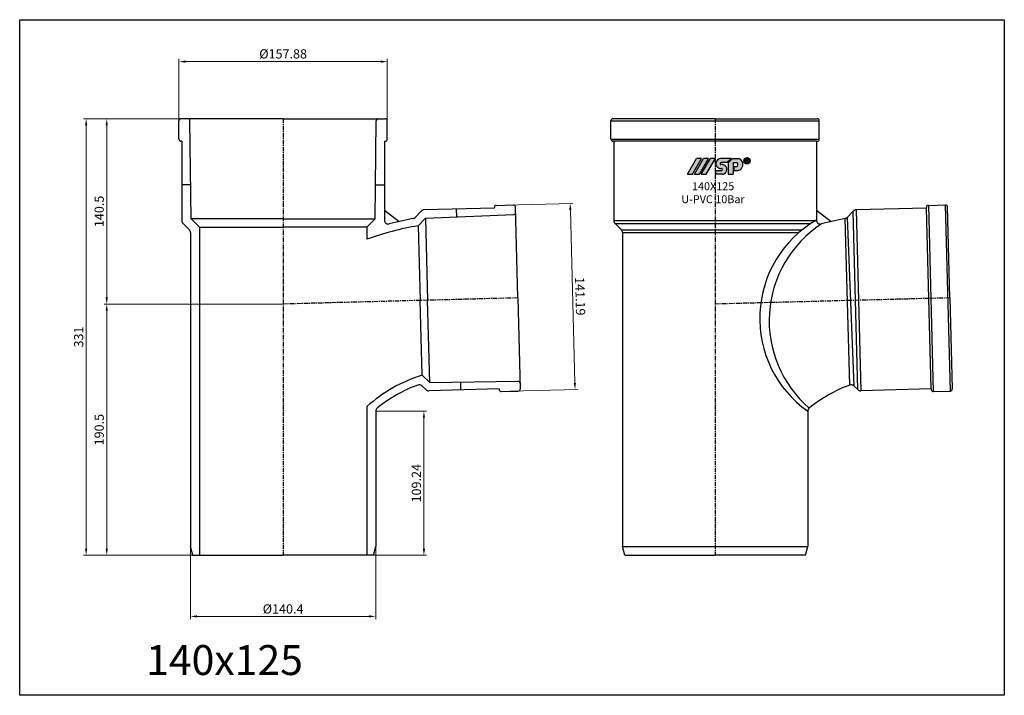
# Model space of a CAD drawing. Units: millimetres. Extents: x -1270 to 56998, y -20918 to -6343.
# Drawn here: x 17624 to 18370, y -19130 to -18618 of the extents above; entities that cross this region are included whole.
import ezdxf

# ---------------------------------------------------------------- set-up
doc = ezdxf.new("R2010")
doc.units = ezdxf.units.MM
doc.header["$LTSCALE"] = 0.5
doc.header["$MEASUREMENT"] = 0
doc.linetypes.add('CENTER', pattern=[50.800000000000004, 31.75, -6.35, 6.35, -6.35])
doc.styles.get("Standard").update_dxf_attribs({"font": 'TIMES.TTF'})
doc.styles.add('YM', font='geniso12.shx', dxfattribs={"width": 0.8, "bigfont": '@extfont2.shx'})
doc.dimstyles.new('LT 2 YM-BZ-1.00', dxfattribs={"dimscale": 2, "dimtxt": 3.5, "dimasz": 2.5, "dimexe": 1, "dimexo": 0, "dimtad": 1, "dimtoh": 1, "dimdsep": 46, "dimtxsty": 'YM', "dimcen": 2.5, "dimclrd": 251, "dimclre": 251, "dimclrt": 2, "dimadec": 0, "dimazin": 0, "dimtfac": 1, "dimtmove": 0, "dimatfit": 3, "dimfxl": 0, "dimlwd": 5, "dimlwe": 5, "dimarcsym": 0})

# ---------------------------------------------------------------- blocks, each defined once
blk = doc.blocks.new('*D897')
at = {"color": 251, "lineweight": 5, "transparency": 16777216}
for p, q in [((17744.59971536932, -18698.09732959844), (17744.59971536932, -18647.54195114729)), ((17749.59971536932, -18649.54195114729), (17897.4812943167, -18649.54195114729)), ((17902.4812943167, -18698.09732959849), (17902.4812943167, -18647.54195114729))]:
    blk.add_line(p, q, dxfattribs=at)
at = {"color": 251, "transparency": 16777216}
for points in [[(17749.59971536932, -18648.70861781396), (17749.59971536932, -18650.37528448063), (17744.59971536932, -18649.54195114729)], [(17897.4812943167, -18648.70861781396), (17897.4812943167, -18650.37528448063), (17902.4812943167, -18649.54195114729)]]:
    blk.add_solid(points, dxfattribs=at)
at = {"layer": 'DEFPOINTS', "color": 0, "transparency": 16777216}
for p in [(17902.4812943167, -18649.54195114729), (17744.59971536932, -18698.09732959844), (17902.4812943167, -18698.09732959849)]:
    blk.add_point(p, dxfattribs=at)
at = {"color": 2, "transparency": 16777216, "insert": (17823.54050484301, -18644.57697875328), "char_height": 7, "attachment_point": 5, "style": 'YM'}
blk.add_mtext('%%c157.88', dxfattribs=at)
blk = doc.blocks.new('*D901')
at = {"color": 251, "lineweight": 5, "transparency": 16777216}
for p, q in [((17753.34050484301, -19017.16991481014), (17753.34050484301, -19072.22913587219)), ((17893.74050484301, -19017.16991481015), (17893.74050484301, -19072.22913587219)), ((17758.34050484301, -19070.22913587219), (17888.74050484301, -19070.22913587219))]:
    blk.add_line(p, q, dxfattribs=at)
at = {"color": 251, "transparency": 16777216}
for points in [[(17758.34050484301, -19069.39580253886), (17758.34050484301, -19071.06246920552), (17753.34050484301, -19070.22913587219)], [(17888.74050484301, -19069.39580253886), (17888.74050484301, -19071.06246920552), (17893.74050484301, -19070.22913587219)]]:
    blk.add_solid(points, dxfattribs=at)
at = {"layer": 'DEFPOINTS', "color": 0, "transparency": 16777216}
for p in [(17753.34050484301, -19017.16991481014), (17893.74050484301, -19017.16991481015), (17893.74050484301, -19070.22913587219)]:
    blk.add_point(p, dxfattribs=at)
at = {"color": 2, "transparency": 16777216, "insert": (17823.54050484301, -19065.47760481358), "char_height": 7, "attachment_point": 5, "style": 'YM'}
blk.add_mtext('%%c140.4', dxfattribs=at)
blk = doc.blocks.new('*D1037')
at = {"color": 251, "lineweight": 5, "transparency": 16777216}
for p, q in [((17746.79971536932, -18692.88760626376), (17687.86458680922, -18692.88760626376)), ((17689.86458680922, -18697.88760626376), (17689.86458680922, -18828.38760626377)), ((17823.540504843, -18833.38760626377), (17687.86458680922, -18833.38760626377))]:
    blk.add_line(p, q, dxfattribs=at)
at = {"color": 251, "transparency": 16777216}
for points in [[(17689.03125347589, -18697.88760626376), (17690.69792014255, -18697.88760626376), (17689.86458680922, -18692.88760626376)], [(17689.03125347589, -18828.38760626377), (17690.69792014255, -18828.38760626377), (17689.86458680922, -18833.38760626377)]]:
    blk.add_solid(points, dxfattribs=at)
at = {"layer": 'DEFPOINTS', "color": 0, "transparency": 16777216}
for p in [(17746.79971536932, -18692.88760626376), (17689.86458680922, -18833.38760626377), (17823.540504843, -18833.38760626377)]:
    blk.add_point(p, dxfattribs=at)
at = {"color": 2, "transparency": 16777216, "insert": (17685.01889564562, -18763.13760626376), "char_height": 7, "attachment_point": 5, "rotation": 90, "style": 'YM'}
blk.add_mtext('140.5', dxfattribs=at)
blk = doc.blocks.new('*D1038')
at = {"color": 251, "lineweight": 5, "transparency": 16777216}
for p, q in [((17823.540504843, -18833.38760626377), (17687.86458680922, -18833.38760626377)), ((17689.86458680922, -18838.38760626377), (17689.86458680922, -19018.88760626376)), ((17760.040504843, -19023.88760626376), (17687.86458680922, -19023.88760626376))]:
    blk.add_line(p, q, dxfattribs=at)
at = {"color": 251, "transparency": 16777216}
for points in [[(17689.03125347589, -18838.38760626377), (17690.69792014255, -18838.38760626377), (17689.86458680922, -18833.38760626377)], [(17689.03125347589, -19018.88760626376), (17690.69792014255, -19018.88760626376), (17689.86458680922, -19023.88760626376)]]:
    blk.add_solid(points, dxfattribs=at)
at = {"layer": 'DEFPOINTS', "color": 0, "transparency": 16777216}
for p in [(17823.540504843, -18833.38760626377), (17689.86458680922, -19023.88760626376), (17760.040504843, -19023.88760626376)]:
    blk.add_point(p, dxfattribs=at)
at = {"color": 2, "transparency": 16777216, "insert": (17685.01889564562, -18928.63760626376), "char_height": 7, "attachment_point": 5, "rotation": 90, "style": 'YM'}
blk.add_mtext('190.5', dxfattribs=at)
blk = doc.blocks.new('*D1039')
at = {"color": 251, "lineweight": 5, "transparency": 16777216}
for p, q in [((17750.16109201123, -18692.88760626376), (17672.25761219313, -18692.88760626376)), ((17674.25761219313, -19018.88760626376), (17674.25761219313, -18697.88760626376)), ((17755.14050484301, -19023.88760626376), (17672.25761219313, -19023.88760626376))]:
    blk.add_line(p, q, dxfattribs=at)
at = {"color": 251, "transparency": 16777216}
for points in [[(17673.4242788598, -18697.88760626376), (17675.09094552647, -18697.88760626376), (17674.25761219313, -18692.88760626376)], [(17673.4242788598, -19018.88760626376), (17675.09094552647, -19018.88760626376), (17674.25761219313, -19023.88760626376)]]:
    blk.add_solid(points, dxfattribs=at)
at = {"layer": 'DEFPOINTS', "color": 0, "transparency": 16777216}
for p in [(17674.25761219313, -18692.88760626376), (17750.16109201123, -18692.88760626376), (17755.14050484301, -19023.88760626376)]:
    blk.add_point(p, dxfattribs=at)
at = {"color": 2, "transparency": 16777216, "insert": (17669.50761219314, -18858.38760626376), "char_height": 7, "attachment_point": 5, "rotation": 90, "style": 'YM'}
blk.add_mtext('331', dxfattribs=at)
blk = doc.blocks.new('*D1043')
at = {"color": 251, "lineweight": 5, "transparency": 16777216}
for p, q in [((17893.74050484301, -18914.64916640887), (17932.2802854359, -18914.64916640887)), ((17930.2802854359, -19018.88760626376), (17930.2802854359, -18919.64916640887)), ((17891.94050484301, -19023.88760626376), (17932.2802854359, -19023.88760626376))]:
    blk.add_line(p, q, dxfattribs=at)
at = {"color": 251, "transparency": 16777216}
for points in [[(17929.44695210257, -18919.64916640887), (17931.11361876924, -18919.64916640887), (17930.2802854359, -18914.64916640887)], [(17929.44695210257, -19018.88760626376), (17931.11361876924, -19018.88760626376), (17930.2802854359, -19023.88760626376)]]:
    blk.add_solid(points, dxfattribs=at)
at = {"layer": 'DEFPOINTS', "color": 0, "transparency": 16777216}
for p in [(17893.74050484301, -18914.64916640887), (17930.2802854359, -18914.64916640887), (17891.94050484301, -19023.88760626376)]:
    blk.add_point(p, dxfattribs=at)
at = {"color": 2, "transparency": 16777216, "insert": (17925.44071850677, -18969.26838633631), "char_height": 7, "attachment_point": 5, "rotation": 90, "style": 'YM'}
blk.add_mtext('109.24', dxfattribs=at)
blk = doc.blocks.new('*D908')
at = {"color": 251, "lineweight": 5, "transparency": 16777216}
for p, q in [((17991.63433905732, -18758.36864983851), (18043.11933155974, -18757.02046786285)), ((18041.25090165133, -18762.07110838435), (18044.68495423135, -18893.21228556044)), ((17995.33016112043, -18899.50640026436), (18046.81515362284, -18898.1582182887))]:
    blk.add_line(p, q, dxfattribs=at)
at = {"color": 251, "transparency": 16777216}
for points in [[(18042.08394942214, -18762.04929426075), (18040.41785388052, -18762.09292250793), (18041.12001690979, -18757.07282175947)], [(18045.51800200217, -18893.19047143685), (18043.85190646054, -18893.23409968403), (18044.81583897289, -18898.21057218532)]]:
    blk.add_solid(points, dxfattribs=at)
at = {"layer": 'DEFPOINTS', "color": 0, "transparency": 16777216}
for p in [(17991.63433905732, -18758.36864983851), (17995.33016112043, -18899.50640026436), (18044.81583897289, -18898.21057218532)]:
    blk.add_point(p, dxfattribs=at)
at = {"color": 2, "transparency": 16777216, "insert": (18047.8043059378, -18827.5150519575), "char_height": 7, "attachment_point": 5, "rotation": 271.50000000000125, "style": 'YM'}
blk.add_mtext('141.19', dxfattribs=at)

msp = doc.modelspace()

# ---------------------------------------------------------------- hatches: boundary and pattern name
h = msp.add_hatch(color=256)
edge = h.paths.add_edge_path(flags=16)
edge.add_arc((18175.18350277882, -18724.7549962872), 1.866397803795455, 0, 360)
edge = h.paths.add_edge_path()
edge.add_arc((18175.18350277882, -18724.7549962872), 2.389650989808387, 0, 360)
edge = h.paths.add_edge_path(flags=0)
edge.add_line((18174.80988962465, -18725.02840848315), (18174.51869964094, -18725.02840848314))
edge.add_line((18174.51869964094, -18725.02840848314), (18174.51869964094, -18726.06121891105))
edge.add_line((18174.51869964094, -18726.06121891105), (18173.98765441163, -18726.06121891105))
edge.add_line((18173.98765441163, -18726.06121891105), (18173.98765441162, -18723.41948982076))
edge.add_line((18173.98765441162, -18723.41948982076), (18175.21262848047, -18723.41948982075))
edge.add_spline(control_points=[(18175.21262848047, -18723.41948982075), (18175.24365234983, -18723.42025174762), (18175.27244231653, -18723.42098733989), (18175.38570782678, -18723.42476612935), (18175.47185051946, -18723.42946271004), (18175.64733459911, -18723.4549425691), (18175.74171413776, -18723.47790880039), (18175.91435515353, -18723.56772803658), (18175.99203511947, -18723.63401333969), (18176.10705710493, -18723.7862817351), (18176.14941821175, -18723.86644953419), (18176.22096307234, -18724.06994889423), (18176.22780109888, -18724.19827959851), (18176.19198809718, -18724.4338203839), (18176.15226869204, -18724.55095997996), (18176.01108749198, -18724.75260749833), (18175.91272538637, -18724.83244336462), (18175.75747034896, -18724.9112223183), (18175.70659677488, -18724.93050812549), (18175.65586280949, -18724.94617746238)], knot_values=[0.08270435235932805, 0.08270435235932805, 0.08270435235932805, 0.08270435235932805, 0.1238863072617624, 0.1238863072617624, 0.2434216570973132, 0.2434216570973132, 0.3629570069328639, 0.3629570069328639, 0.4824923567684146, 0.4824923567684146, 0.6020277066039653, 0.6020277066039653, 0.7543065379609859, 0.7543065379609859, 0.9065853693180064, 0.9065853693180064, 1.058864200675027, 1.058864200675027, 1.128438679672719, 1.128438679672719, 1.128438679672719, 1.128438679672719], degree=3, periodic=0)
edge.add_spline(control_points=[(18175.6558628095, -18724.94617746238), (18175.65838499548, -18724.94851582279), (18175.66091118076, -18724.95085370516), (18175.71131621593, -18724.99741369021), (18175.76416019234, -18725.0503572458), (18175.89512965824, -18725.2057198373), (18175.96780676961, -18725.31913927001), (18176.1594053232, -18725.61972610306), (18176.28320559156, -18725.81298917635), (18176.46142984912, -18726.06121891105)], knot_values=[0.001539194534511013, 0.001539194534511013, 0.001539194534511013, 0.001539194534511013, 0.00654559197621174, 0.00654559197621174, 0.101258325553118, 0.101258325553118, 0.2857571149076036, 0.2857571149076036, 0.6170399415091036, 0.6170399415091036, 0.6170399415091036, 0.6170399415091036], degree=3, periodic=0)
edge.add_line((18176.46142984911, -18726.06121891105), (18175.78802467494, -18726.06121891105))
edge.add_spline(control_points=[(18175.78802467496, -18726.06121891104), (18175.70340568217, -18725.92818294461), (18175.61895129677, -18725.79501632982), (18175.44776237723, -18725.52707840827), (18175.36532072148, -18725.3926267945), (18175.23032547253, -18725.21856728733), (18175.18609100582, -18725.16690833803), (18175.09528712057, -18725.08663333344), (18175.052422511, -18725.06004384941), (18174.95085666836, -18725.03223746564), (18174.88419148998, -18725.0298250635), (18174.80988962465, -18725.02840848315)], knot_values=[0, 0, 0, 0, 0.2278117702676297, 0.2278117702676297, 0.4596649438483237, 0.4596649438483237, 0.559464326294171, 0.559464326294171, 0.6592637087400184, 0.6592637087400184, 0.7633766662487997, 0.7633766662487997, 0.7633766662487997, 0.7633766662487997], degree=3, periodic=0)
edge = h.paths.add_edge_path(flags=0)
edge.add_spline(control_points=[(18175.22655191847, -18723.89502212197), (18175.3273642666, -18723.89881891003), (18175.42036730923, -18723.90568866934), (18175.57438146773, -18723.97133401019), (18175.6289187347, -18724.02812286957), (18175.68293226084, -18724.17781859152), (18175.67951538048, -18724.26574546678), (18175.61412290565, -18724.41513011949), (18175.55588012493, -18724.4681087094), (18175.39530910643, -18724.52915739139), (18175.29917154894, -18724.53752698033), (18175.17874808954, -18724.5416388229), (18175.16067715548, -18724.54212787362), (18175.14500035311, -18724.54258687731)], knot_values=[0, 0, 0, 0, 0.1509934704597492, 0.1509934704597492, 0.3019869409194984, 0.3019869409194984, 0.4529804113792476, 0.4529804113792476, 0.6047831139445079, 0.6047831139445079, 0.7565858165097683, 0.7565858165097683, 0.7829592335193234, 0.7829592335193234, 0.7829592335193234, 0.7829592335193234], degree=3, periodic=0)
edge.add_line((18175.14500035309, -18724.54258687732), (18174.51869964095, -18724.5425868773))
edge.add_line((18174.51869964095, -18724.5425868773), (18174.51869964095, -18723.89502212198))
edge.add_line((18174.51869964095, -18723.89502212198), (18175.22655191847, -18723.89502212197))
edge = h.paths.add_edge_path()
edge.add_arc((18167.67077185349, -18727.8664111822), 4.214221522332251, 278.2967290044825, 321.4942710156108)
edge.add_arc((18167.21244900986, -18727.46665998186), 4.82184071974596, 321.1677946562077, 372.4815021748482)
edge.add_arc((18167.90001200647, -18727.02102553045), 4.064325907053886, 8.439246502480056, 79.64368170364978)
edge.add_line((18168.63065273804, -18723.02291232544), (18164.18549210455, -18723.02291232544))
edge.add_line((18164.18549210455, -18723.02291232544), (18160.96293984388, -18726.18771438034))
edge.add_line((18160.96293984388, -18726.18771438034), (18160.96293984387, -18735.00013053725))
edge.add_line((18160.96293984387, -18735.00013053725), (18164.57868858494, -18735.00013053726))
edge.add_line((18164.57868858494, -18735.00013053726), (18164.57868858494, -18726.16301064922))
edge.add_line((18164.57868858494, -18726.16301064922), (18167.07795315572, -18726.16301064922))
edge.add_arc((18166.6723459161, -18727.67338972464), 1.563893277785886, -10.48018902292199, 74.96806612747127, ccw=False)
edge.add_arc((18166.91910295351, -18727.77661706359), 1.303706223754471, 279.69420272156435, 352.0090076988656, ccw=False)
edge.add_line((18167.1386335792, -18729.06170703017), (18165.17506516034, -18729.06170703018))
edge.add_line((18165.17506516034, -18729.06170703018), (18165.17506516034, -18732.03652678287))
edge.add_line((18165.17506516034, -18732.03652678287), (18168.27888279426, -18732.03652678287))
edge = h.paths.add_edge_path()
edge.add_arc((18155.86805050219, -18731.37867482506), 0.7036655310469527, 358.3107174588205, 443.651460925557)
edge.add_line((18155.9458592489, -18730.67932442755), (18155.58624245197, -18730.67932442755))
edge.add_arc((18155.65735558896, -18726.49762249096), 4.182306560341059, 213.1426167672761, 269.0257340380329, ccw=False)
edge.add_arc((18154.85178020611, -18726.91904889478), 3.27855358448911, 167.8446968014893, 214.6730370871732, ccw=False)
edge.add_arc((18155.64548255189, -18727.08942679864), 4.090336675808745, 96.18671430308001, 167.8526200203664, ccw=False)
edge.add_line((18155.20467175268, -18723.02291232544), (18163.13362642493, -18723.02291232544))
edge.add_line((18163.13362642493, -18723.02291232544), (18159.93622868048, -18726.16301064922))
edge.add_line((18159.93622868048, -18726.16301064922), (18155.49583411448, -18726.16301064922))
edge.add_arc((18155.58238882688, -18727.0396373745), 0.8808893992614486, 95.6388855760743, 152.8694839104956)
edge.add_arc((18155.31351185915, -18726.92028248477), 0.5873975833078112, 151.2704969341307, 204.4456391684803)
edge.add_arc((18155.60761176849, -18726.77277370181), 0.9162625564593351, 205.2321906440986, 268.9965937548175)
edge.add_line((18155.59156631889, -18727.68889575476), (18156.74490602106, -18727.68889575476))
edge.add_arc((18156.39999004672, -18731.21454747299), 3.542483178169057, 14.274667807082722, 84.41251033634279, ccw=False)
edge.add_arc((18156.11965177929, -18731.24731706017), 3.822428605646959, -57.58056835753621, 13.71457611946181, ccw=False)
edge.add_arc((18156.25980936943, -18731.30161144331), 3.702530665384455, 272.6673793810702, 301.0388633233366, ccw=False)
edge.add_line((18156.43211676873, -18735.00013053726), (18151.38830775572, -18735.00013053724))
edge.add_line((18151.38830775572, -18735.00013053724), (18151.38830775572, -18732.03652678287))
edge.add_line((18151.38830775572, -18732.03652678287), (18155.98134223717, -18732.03652678287))
edge.add_arc((18155.90932297801, -18731.37802043774), 0.6624329251089668, 276.2414954319196, 358.1489074833762)
edge = h.paths.add_edge_path()
edge.add_arc((18144.18617870286, -18734.95155921794), 0.04476075158365545, 270, 329.6723039885574)
edge.add_line((18144.22481401576, -18734.97416093203), (18151.19475555418, -18723.05976048564))
edge.add_arc((18151.15612024128, -18723.03715877157), 0.04476075158365545, 329.6723039885574, 450)
edge.add_line((18151.15612024128, -18722.99239801999), (18147.45052831768, -18722.99239801998))
edge.add_arc((18147.45052831768, -18723.03715877156), 0.04476075158365545, 90, 149.6723039885574)
edge.add_line((18147.41189300478, -18723.0145570575), (18140.44195146635, -18734.92895750387))
edge.add_arc((18140.48058677925, -18734.95155921795), 0.04476075158365545, 149.6723039885574, 270)
edge.add_line((18140.48058677925, -18734.99631996953), (18144.18617870286, -18734.99631996953))
edge = h.paths.add_edge_path()
edge.add_arc((18139.02434423554, -18734.95155921795), 0.04476075158365545, 270, 329.6723039885574)
edge.add_line((18139.06297954846, -18734.97416093202), (18146.03292108689, -18723.05976048564))
edge.add_arc((18145.99428577398, -18723.03715877156), 0.04476075158365545, 329.6723039885574, 450)
edge.add_line((18145.99428577398, -18722.99239801998), (18142.28869385035, -18722.99239801999))
edge.add_arc((18142.28869385035, -18723.03715877158), 0.04476075158365545, 90, 149.6723039885574)
edge.add_line((18142.25005853747, -18723.0145570575), (18135.28011699903, -18734.92895750387))
edge.add_arc((18135.31875231194, -18734.95155921795), 0.04476075158365545, 149.6723039885574, 270)
edge.add_line((18135.31875231194, -18734.99631996953), (18139.02434423556, -18734.99631996953))
edge = h.paths.add_edge_path()
edge.add_arc((18133.74314776403, -18734.95155921794), 0.04476075158365545, 270, 329.6723039885574)
edge.add_line((18133.78178307693, -18734.97416093202), (18140.75172461534, -18723.05976048564))
edge.add_arc((18140.71308930246, -18723.03715877156), 0.04476075158365545, 329.6723039885574, 450)
edge.add_line((18140.71308930246, -18722.99239801998), (18137.00749737883, -18722.99239801998))
edge.add_arc((18137.00749737884, -18723.03715877158), 0.04476075158365545, 90, 149.6723039885574)
edge.add_line((18136.96886206593, -18723.0145570575), (18129.99892052751, -18734.92895750387))
edge.add_arc((18130.03755584042, -18734.95155921794), 0.04476075158365545, 149.6723039885574, 270)
edge.add_line((18130.0375558404, -18734.99631996953), (18133.74314776403, -18734.99631996953))

# ---------------------------------------------------------------- linework, layer by layer
for p, q in [((17744.59971536932, -18708.38760626377), (17744.59971536932, -18694.38760626376)), ((17823.54050484301, -18692.88760626376), (17746.09971536932, -18692.88760626376)), ((17753.79050484301, -18768.88760626376), (17752.95709354068, -18694.37083099713)), ((17823.54050484301, -18692.88760626376), (17900.9812943167, -18692.88760626376)), ((17893.29050484301, -18768.88760626376), (17894.12391614533, -18694.37083099713)), ((17902.48129431669, -18708.38760626377), (17902.4812943167, -18694.38760626376)), ((18072.07271650511, -18708.38760626377), (18072.07271650511, -18694.38760626376)), ((18072.07271650511, -18694.38760626376), (18229.95429545249, -18694.38760626376)), ((18151.0135059788, -18692.88760626376), (18073.57271650511, -18692.88760626376)), ((18151.0135059788, -18692.88760626376), (18228.45429545249, -18692.88760626376)), ((18229.95429545249, -18708.38760626377), (18229.95429545249, -18694.38760626376)), ((17746.79971536932, -18709.88760626377), (17746.09971536932, -18709.88760626377)), ((17746.79971536932, -18709.88760626377), (17746.79971536932, -18770.12940697086)), ((17900.28129431669, -18709.88760626377), (17900.28129431669, -18769.73998142738)), ((17900.28129431669, -18709.88760626377), (17900.9812943167, -18709.88760626377)), ((18072.07271650511, -18708.38760626377), (18229.95429545249, -18708.38760626377)), ((18074.27271650512, -18709.88760626377), (18073.57271650511, -18709.88760626377)), ((18074.27271650512, -18709.88760626377), (18074.27271650512, -18770.12940697086)), ((18227.75429545248, -18709.88760626377), (18074.27271650512, -18709.88760626377)), ((18227.75429545248, -18709.88760626377), (18227.75429545248, -18769.73998142738)), ((18227.75429545248, -18709.88760626377), (18228.45429545249, -18709.88760626377)), ((18174.80988962465, -18725.02840848315), (18174.51869964094, -18725.02840848314)), ((17753.49971536933, -18742.88760626376), (17746.79971536932, -18742.88760626376)), ((17893.5812943167, -18742.88760626376), (17900.28129431669, -18742.88760626376)), ((17900.28129431669, -18762.16967939281), (17911.49437486875, -18770.79668430403)), ((17983.68943435414, -18760.57738007492), (17930.3081580611, -18761.97521798919)), ((17954.69937192983, -18761.33651157585), (17954.85643361969, -18767.33445552571)), ((17983.68943435414, -18760.57738007493), (17983.67634587998, -18760.07755141243)), ((17985.13656644498, -18758.53880000251), (17998.13211166966, -18758.19849967451)), ((18001.47950868867, -18828.72810946497), (17999.67086307958, -18759.65872023951)), ((18227.75429545248, -18762.16967939281), (18238.96737600455, -18770.79668430403)), ((18311.16243548993, -18760.57738007492), (18257.7811591969, -18761.97521798919)), ((18257.7811591969, -18761.97521798919), (18261.37227346678, -18899.11433911516)), ((18311.16243548993, -18760.57738007493), (18311.14934701577, -18760.07755141243)), ((18314.7535497598, -18897.71650120087), (18311.16243548993, -18760.57738007492)), ((18312.60956758078, -18758.53880000251), (18325.60511280545, -18758.19849967451)), ((18312.60956758078, -18758.53880000251), (18316.30538964388, -18899.67655042835)), ((18329.30093486856, -18899.33625010036), (18325.60511280545, -18758.19849967451)), ((18328.95250982446, -18828.72810946497), (18327.14386421537, -18759.65872023951)), ((17823.54050484301, -18768.88760626376), (17753.79050484301, -18768.88760626376)), ((17760.04050484301, -18775.13760626376), (17753.79050484301, -18768.88760626376)), ((17823.54050484301, -18768.88760626376), (17893.29050484301, -18768.88760626376)), ((17887.04050484301, -18775.13760626376), (17893.29050484301, -18768.88760626376)), ((17928.21056579299, -18762.90912623703), (17923.6155321532, -18767.75128136165)), ((17931.37346689567, -18768.29256194433), (17925.92197678634, -18774.03723387471)), ((17931.37346689567, -18768.29256194433), (17998.34678354549, -18765.56004669987)), ((17931.37346689567, -18768.29256194433), (17933.00298192784, -18830.52123042406)), ((18253.07703545419, -18894.76789928229), (18249.44968224182, -18768.63771534372)), ((18255.68356692879, -18762.90912623703), (18251.088533289, -18767.75128136165)), ((18251.088533289, -18767.75128136165), (18256.18615209497, -18895.40424012697)), ((18259.22867889475, -18898.29149025326), (18255.68356692879, -18762.90912623703)), ((17752.46182518656, -18777.03415747522), (17747.67839502577, -18772.25072731441)), ((17760.04050484301, -18775.13760626376), (17760.04050484301, -19023.88760626376)), ((17760.04050484301, -18775.13760626376), (17823.54050484301, -18775.13760626376)), ((17887.04050484301, -18775.13760626376), (17823.54050484301, -18775.13760626376)), ((17887.04050484301, -18775.13760626376), (17887.04050484301, -18784.22180158977)), ((17925.92197678634, -18774.03723387471), (17927.40490090798, -18830.66782133458)), ((18074.27271650513, -18770.12940697085), (18227.0893622208, -18770.12940697085)), ((18079.93482632236, -18777.03415747522), (18075.15139616156, -18772.25072731441)), ((18075.15139616156, -18772.25072731441), (18223.68727860287, -18772.25072731441)), ((18079.93482632234, -18777.03415747522), (18217.09992722093, -18777.03415747522)), ((17753.34050484301, -18779.15547781879), (17753.34050484301, -19017.16991481014)), ((18080.8135059788, -18779.15547781879), (18080.8135059788, -19017.16991481014)), ((18080.8135059788, -18779.15547781879), (18214.55336586999, -18779.15547781879)), ((18001.47950868867, -18828.72810946497), (18003.28815429776, -18897.79749869043)), ((18328.95250982446, -18828.72810946497), (18330.76115543355, -18897.79749869043)), ((17928.88782502963, -18887.29840879445), (17927.40490090798, -18830.66782133459)), ((17934.63249696001, -18892.74989890379), (17933.00298192784, -18830.52123042406)), ((17934.63249696001, -18892.74989890379), (17928.88782502963, -18887.29840879445)), ((17931.75567775898, -18898.29149025325), (17928.71315095917, -18895.40424012697)), ((17934.63249696001, -18892.74989890379), (18001.65703780524, -18891.97355676145)), ((17958.29048619971, -18898.4756327018), (17958.13342450986, -18892.47768875194)), ((18259.22867889477, -18898.29149025325), (18256.18615209497, -18895.40424012697)), ((17987.28054862401, -18897.71650120087), (17933.89927233098, -18899.11433911514)), ((17987.28054862401, -18897.71650120086), (17987.29363709816, -18898.21632986335)), ((17988.83238850809, -18899.67655042835), (18001.82793373276, -18899.33625010036)), ((18314.7535497598, -18897.71650120087), (18261.37227346677, -18899.11433911514)), ((18314.7535497598, -18897.71650120086), (18314.76663823395, -18898.21632986335)), ((18316.30538964388, -18899.67655042835), (18329.30093486856, -18899.33625010036)), ((17887.04050484301, -18911.08710053237), (17887.04050484301, -19023.88760626376)), ((17893.74050484301, -18914.64916640887), (17893.74050484301, -19017.16991481014)), ((18221.2135059788, -18914.64916640887), (18221.2135059788, -19017.16991481014)), ((17755.14050484301, -19023.88760626376), (17753.34050484301, -19017.16991481014)), ((17891.94050484301, -19023.88760626376), (17893.74050484301, -19017.16991481014)), ((18082.61350597881, -19023.88760626376), (18080.8135059788, -19017.16991481014)), ((18080.8135059788, -19017.16991481014), (18221.2135059788, -19017.16991481014)), ((18219.4135059788, -19023.88760626376), (18221.2135059788, -19017.16991481014)), ((17755.14050484301, -19023.88760626376), (17823.54050484301, -19023.88760626376)), ((17891.94050484301, -19023.88760626376), (17823.54050484301, -19023.88760626376)), ((18082.61350597881, -19023.88760626376), (18151.0135059788, -19023.88760626376)), ((18219.4135059788, -19023.88760626376), (18151.0135059788, -19023.88760626376))]:
    msp.add_line(p, q)
at = {"color": 1, "linetype": 'CENTER', "ltscale": 0.2084069891130494}
for p, q in [((17823.54050484301, -18692.88760626376), (17823.54050484301, -19023.88760626376)), ((18151.0135059788, -18692.88760626376), (18151.0135059788, -19023.88760626376)), ((18001.47950868867, -18828.72810946497), (17823.540504843, -18833.38760626377)), ((18328.95250982446, -18828.72810946497), (18151.0135059788, -18833.38760626377))]:
    msp.add_line(p, q, dxfattribs=at)
at = {"color": 3}
for p, q in [((18129.99892052751, -18734.92895750387), (18136.96886206593, -18723.0145570575)), ((18133.78178307693, -18734.97416093202), (18140.75172461534, -18723.05976048564)), ((18135.28011699903, -18734.92895750387), (18142.25005853747, -18723.0145570575)), ((18140.71308930246, -18722.99239801998), (18137.00749737883, -18722.99239801998)), ((18139.06297954846, -18734.97416093202), (18146.03292108689, -18723.05976048564)), ((18140.44195146635, -18734.92895750387), (18147.41189300478, -18723.0145570575)), ((18145.99428577398, -18722.99239801998), (18142.28869385035, -18722.99239801999)), ((18144.22481401576, -18734.97416093203), (18151.19475555418, -18723.05976048564)), ((18151.15612024128, -18722.99239801999), (18147.45052831768, -18722.99239801998)), ((18163.13362642493, -18723.02291232544), (18155.20467175268, -18723.02291232544)), ((18159.93622868048, -18726.16301064922), (18163.13362642493, -18723.02291232544)), ((18164.18549210455, -18723.02291232544), (18160.96293984388, -18726.18771438034)), ((18164.18549210455, -18723.02291232544), (18168.63065273804, -18723.02291232544)), ((18175.21262848047, -18723.41948982075), (18173.98765441162, -18723.41948982076)), ((18173.98765441162, -18723.41948982076), (18173.98765441163, -18726.06121891105)), ((18174.51869964095, -18724.5425868773), (18174.51869964095, -18723.89502212198)), ((18174.51869964095, -18723.89502212198), (18175.22655191847, -18723.89502212197)), ((18175.14500035309, -18724.54258687732), (18174.51869964095, -18724.5425868773)), ((18174.51869964094, -18726.06121891105), (18174.51869964094, -18725.02840848314)), ((18151.38830775572, -18732.03652678287), (18151.38830775572, -18735.00013053724)), ((18151.38830775572, -18732.03652678287), (18155.98134223717, -18732.03652678287)), ((18159.93622868048, -18726.16301064922), (18155.49583411448, -18726.16301064922)), ((18155.58624245197, -18730.67932442755), (18155.9458592489, -18730.67932442755)), ((18156.74490602106, -18727.68889575476), (18155.59156631889, -18727.68889575476)), ((18160.96293984388, -18726.18771438034), (18160.96293984387, -18735.00013053725)), ((18164.57868858494, -18726.16301064922), (18167.07795315572, -18726.16301064922)), ((18164.57868858494, -18726.16301064922), (18164.57868858494, -18735.00013053726)), ((18165.17506516034, -18729.06170703018), (18165.17506516034, -18732.03652678287)), ((18165.17506516034, -18729.06170703018), (18167.1386335792, -18729.06170703017)), ((18165.17506516034, -18732.03652678287), (18168.27888279426, -18732.03652678287)), ((18173.98765441163, -18726.06121891105), (18174.51869964094, -18726.06121891105)), ((18175.78802467494, -18726.06121891105), (18176.46142984911, -18726.06121891105)), ((18130.0375558404, -18734.99631996953), (18133.74314776403, -18734.99631996953)), ((18135.31875231194, -18734.99631996953), (18139.02434423556, -18734.99631996953)), ((18140.48058677925, -18734.99631996953), (18144.18617870286, -18734.99631996953)), ((18156.43211676873, -18735.00013053726), (18151.38830775572, -18735.00013053724)), ((18160.96293984387, -18735.00013053725), (18164.57868858494, -18735.00013053726))]:
    msp.add_line(p, q, dxfattribs=at)
msp.add_lwpolyline([(17623.87526558817, -18617.75447891829), (18370.19336527279, -18617.75447891829), (18370.19336527279, -19130.07336425274), (17623.87526558817, -19130.07336425274)], close=True)
for radius in [2.389650989808387, 1.866397803795455]:
    msp.add_circle((18175.18350277882, -18724.7549962872), radius, dxfattribs=at)
for centre, radius, start, end in [((17746.09971536932, -18694.38760626376), 1.5, 90, 180), ((17751.45718734681, -18694.38760626376), 1.5, 0.6407813435237908, 90), ((17895.62382233921, -18694.38760626376), 1.5, 90, 179.3592186564762), ((17900.9812943167, -18694.38760626376), 1.5, 0, 90), ((18073.57271650511, -18694.38760626376), 1.5, 90, 180), ((18228.45429545249, -18694.38760626376), 1.5, 0, 90), ((17746.09971536932, -18708.38760626377), 1.5, 180, 270), ((17900.98129431669, -18708.38760626377), 1.5, 270, 0), ((18073.57271650511, -18708.38760626377), 1.5, 180, 270), ((18228.45429545249, -18708.38760626377), 1.5, 270, 0), ((17930.38668890603, -18764.9741899641), 3, 91.49999999978415, 136.5000000004957), ((17985.17583186745, -18760.03828598998), 1.5, 91.49999999978415, 181.5000000002009), ((17998.17137709212, -18759.69798566197), 1.5, 1.500000000200897, 91.49999999978415), ((18257.85969004182, -18764.9741899641), 3, 91.5000000002009, 136.5000000004957), ((18312.64883300324, -18760.03828598998), 1.5, 91.5000000002009, 181.5000000002009), ((18325.64437822792, -18759.69798566197), 1.5, 1.500000000200897, 91.5000000002009), ((17903.28129431669, -18769.73998142738), 3, 180, 284.8528114943676), ((17963.53795684915, -18996.95408974573), 232.0683228307487, 100.3167994780482, 104.8528114943676), ((17921.43940904016, -18765.68621763457), 3, 280.3167994780482, 316.4999999999064), ((17998.28563433226, -18764.06129362691), 1.5, 272.3363753257151, 1.500000000617637), ((18270.97050843421, -18844.29284749873), 86.17291282028908, 120.0996710319576, 234.7314994690923), ((18230.75429545248, -18769.73998142738), 3, 180, 284.8528114943676), ((18291.01095798494, -18996.95408974573), 232.0683228307487, 100.3167994780482, 104.8528114943676), ((18248.91241017596, -18765.68621763457), 3, 280.3167994780482, 316.4999999999064), ((17749.79971536933, -18770.12940697085), 3, 180, 225), ((17750.34050484299, -18779.15547781879), 3, 0, 45), ((17963.53795684915, -18996.95408974573), 226.0683228307487, 99.57811318819618, 109.7783276049193), ((18077.27271650513, -18770.12940697085), 3, 180, 225), ((18077.81350597879, -18779.15547781879), 3, 0, 45), ((18279.67331631731, -18845.95425326418), 87.71226125850991, 123.2952933305996, 229.1678005894013), ((17963.53795684915, -18996.95408974573), 115, 107.5360310020104, 131.6973050194203), ((17963.53795684915, -18996.95408974573), 109, 110.3661128354144, 129.0622705368505), ((17926.6480872321, -18897.58036324), 3, 46.49999999990638, 110.3661128354144), ((18001.67441107014, -18893.47345614796), 1.5, 1.499999999784159, 90.66362467457816), ((18291.01095798494, -18996.95408974573), 109, 110.3661128354144, 129.0622705368505), ((18254.12108836789, -18897.58036324), 3, 46.49999999990638, 110.3661128354144), ((17933.82074148605, -18896.11536714024), 3, 226.4999999999064, 271.5000000002009), ((17988.79312308563, -18898.17706444089), 1.5, 181.5000000002009, 271.4999999997842), ((18001.7886683103, -18897.83676411289), 1.5, 271.4999999997842, 1.500000000200897), ((18261.29374262184, -18896.11536714024), 3, 226.499999999604, 271.5000000002009), ((18316.26612422142, -18898.17706444089), 1.5, 181.5000000002009, 271.5000000002009), ((18329.2616694461, -18897.83676411289), 1.5, 271.5000000002009, 1.500000000200897), ((17896.74050484301, -18914.64916640887), 3, 129.0622705368505, 180), ((18224.2135059788, -18914.64916640887), 3, 129.0622705368505, 180)]:
    msp.add_arc(centre, radius, start, end)
for centre, radius, start, end in [((18137.00749737884, -18723.03715877158), 0.04476075158365545, 90, 149.6723039885574), ((18140.71308930246, -18723.03715877156), 0.04476075158365545, 329.6723039885574, 90), ((18142.28869385035, -18723.03715877158), 0.04476075158365545, 90, 149.6723039885574), ((18145.99428577398, -18723.03715877156), 0.04476075158365545, 329.6723039885574, 90), ((18147.45052831768, -18723.03715877156), 0.04476075158365545, 90, 149.6723039885574), ((18151.15612024128, -18723.03715877157), 0.04476075158365545, 329.6723039885574, 90), ((18155.64548255189, -18727.08942679864), 4.090336675808745, 96.18671430308, 167.8526200203664), ((18167.90001200647, -18727.02102553045), 4.064325907053886, 8.439246502480056, 79.64368170364978), ((18154.85178020611, -18726.91904889478), 3.27855358448911, 167.8446968014894, 214.6730370871732), ((18155.65735558896, -18726.49762249096), 4.182306560341059, 213.1426167672761, 269.0257340380329), ((18155.31351185915, -18726.92028248477), 0.5873975833078112, 151.2704969341307, 204.4456391684803), ((18155.60761176849, -18726.77277370181), 0.9162625564593351, 205.2321906440986, 268.9965937548175), ((18155.58238882688, -18727.0396373745), 0.8808893992614486, 95.6388855760743, 152.8694839104956), ((18155.86805050219, -18731.37867482506), 0.7036655310469527, 358.3107174588205, 83.65146092555702), ((18155.90932297801, -18731.37802043774), 0.6624329251089668, 276.2414954319196, 358.1489074833762), ((18156.39999004672, -18731.21454747299), 3.542483178169057, 14.2746678070827, 84.4125103363428), ((18156.11965177929, -18731.24731706017), 3.822428605646959, 302.4194316424638, 13.71457611946185), ((18166.6723459161, -18727.67338972464), 1.563893277785886, 349.5198109770781, 74.96806612747135), ((18166.91910295351, -18727.77661706359), 1.303706223754471, 279.6942027215644, 352.0090076988657), ((18167.67077185349, -18727.8664111822), 4.214221522332251, 278.2967290044825, 321.4942710156108), ((18167.21244900986, -18727.46665998186), 4.82184071974596, 321.1677946562077, 12.48150217484826), ((18130.03755584042, -18734.95155921794), 0.04476075158365545, 149.6723039885574, 270), ((18133.74314776403, -18734.95155921794), 0.04476075158365545, 270, 329.6723039885574), ((18135.31875231194, -18734.95155921795), 0.04476075158365545, 149.6723039885574, 270), ((18139.02434423554, -18734.95155921795), 0.04476075158365545, 270, 329.6723039885574), ((18140.48058677925, -18734.95155921795), 0.04476075158365545, 149.6723039885574, 270), ((18144.18617870286, -18734.95155921794), 0.04476075158365545, 270, 329.6723039885574), ((18156.25980936943, -18731.30161144331), 3.702530665384455, 272.6673793810701, 301.0388633233366)]:
    msp.add_arc(centre, radius, start, end, dxfattribs=at)
for points, knots in [([(18174.80988962465, -18725.02840848315), (18174.88419148998, -18725.0298250635), (18174.95085666836, -18725.03223746564), (18175.052422511, -18725.06004384941), (18175.09528712057, -18725.08663333344), (18175.18609100582, -18725.16690833803), (18175.23032547253, -18725.21856728733), (18175.36532072148, -18725.3926267945), (18175.44776237723, -18725.52707840827), (18175.61895129677, -18725.79501632982), (18175.70340568217, -18725.92818294461), (18175.78802467496, -18726.06121891104)], [0, 0, 0, 0, 0.1041129575087814, 0.1041129575087814, 0.2039123399546287, 0.2039123399546287, 0.3037117224004761, 0.3037117224004761, 0.5355648959811701, 0.5355648959811701, 0.7633766662487997, 0.7633766662487997, 0.7633766662487997, 0.7633766662487997]), ([(18175.22655191847, -18723.89502212197), (18175.3273642666, -18723.89881891003), (18175.42036730923, -18723.90568866934), (18175.57438146773, -18723.97133401019), (18175.6289187347, -18724.02812286957), (18175.68293226084, -18724.17781859152), (18175.67951538048, -18724.26574546678), (18175.61412290565, -18724.41513011949), (18175.55588012493, -18724.4681087094), (18175.39530910643, -18724.52915739139), (18175.29917154894, -18724.53752698033), (18175.17874808954, -18724.5416388229), (18175.16067715548, -18724.54212787362), (18175.14500035311, -18724.54258687731)], [0, 0, 0, 0, 0.1509934704597492, 0.1509934704597492, 0.3019869409194984, 0.3019869409194984, 0.4529804113792476, 0.4529804113792476, 0.6047831139445079, 0.6047831139445079, 0.7565858165097683, 0.7565858165097683, 0.7829592335193234, 0.7829592335193234, 0.7829592335193234, 0.7829592335193234]), ([(18175.65586280949, -18724.94617746238), (18175.70659677488, -18724.93050812549), (18175.75747034896, -18724.9112223183), (18175.91272538637, -18724.83244336462), (18176.01108749198, -18724.75260749833), (18176.15226869204, -18724.55095997996), (18176.19198809718, -18724.4338203839), (18176.22780109888, -18724.19827959851), (18176.22096307234, -18724.06994889423), (18176.14941821175, -18723.86644953419), (18176.10705710493, -18723.7862817351), (18175.99203511947, -18723.63401333969), (18175.91435515353, -18723.56772803658), (18175.74171413776, -18723.47790880039), (18175.64733459911, -18723.4549425691), (18175.47185051946, -18723.42946271004), (18175.38570782678, -18723.42476612935), (18175.27244231653, -18723.42098733989), (18175.24365234983, -18723.42025174762), (18175.21262848047, -18723.41948982075)], [0.08270435235932805, 0.08270435235932805, 0.08270435235932805, 0.08270435235932805, 0.1522788313570206, 0.1522788313570206, 0.3045576627140411, 0.3045576627140411, 0.4568364940710616, 0.4568364940710616, 0.6091153254280822, 0.6091153254280822, 0.7286506752636329, 0.7286506752636329, 0.8481860250991836, 0.8481860250991836, 0.9677213749347343, 0.9677213749347343, 1.087256724770285, 1.087256724770285, 1.128438679672719, 1.128438679672719, 1.128438679672719, 1.128438679672719]), ([(18176.46142984912, -18726.06121891105), (18176.28320559156, -18725.81298917635), (18176.1594053232, -18725.61972610306), (18175.96780676961, -18725.31913927001), (18175.89512965824, -18725.2057198373), (18175.76416019234, -18725.0503572458), (18175.71131621593, -18724.99741369021), (18175.66091118076, -18724.95085370516), (18175.65838499548, -18724.94851582279), (18175.6558628095, -18724.94617746238)], [0.001539194534511059, 0.001539194534511059, 0.001539194534511059, 0.001539194534511059, 0.332822021136011, 0.332822021136011, 0.5173208104904966, 0.5173208104904966, 0.6120335440674028, 0.6120335440674028, 0.6170399415091036, 0.6170399415091036, 0.6170399415091036, 0.6170399415091036])]:
    msp.add_open_spline(points, degree=3, knots=knots, dxfattribs=at)

# ---------------------------------------------------------------- texts
at = {"attachment_point": 1}
for s, insert, char_height, width in [('{\\fArial|b1|i0|c0|p34; \\fArial|b1|i0|c238|p34;140\\fArial|b1|i0|c204|p34;X125}', (18131.67802098541, -18741.04563358032), 6.003529411764704, 67.30700958706214), ('{\\fArial|b1|i0|c0|p34;U-PVC \\fArial|b1|i0|c204|p34;10\\fArial|b1|i0|c0|p34;Bar}', (18125.4054179917, -18750.90393972314), 6.003529411764704, 70.87845945679099), ('{\\fArial|b0|i0|c0|p34;140x125}', (17719.74744427204, -19091.95221650863), 22.75, 41.20168165696695)]:
    msp.add_mtext(s, dxfattribs=dict(at, insert=insert, char_height=char_height, width=width))

# ---------------------------------------------------------------- dimensions: what is measured, and where the dimension line sits
for base, p1, p2, picture, middle in [((17902.4812943167, -18649.54195114729), (17744.59971536932, -18698.09732959844), (17902.4812943167, -18698.09732959849), '*D897', (17823.54050484301, -18644.57697875328)), ((17893.74050484301, -19070.22913587219), (17753.34050484301, -19017.16991481014), (17893.74050484301, -19017.16991481015), '*D901', (17823.54050484301, -19065.47760481358))]:
    dim = msp.add_linear_dim(base=base, p1=p1, p2=p2, text='%%c<>', dimstyle='LT 2 YM-BZ-1.00')
    dim.commit()
    dim.dimension.update_dxf_attribs({"geometry": picture, "text_midpoint": middle})
for base, p1, p2, picture, middle in [((17674.25761219313, -18692.88760626376), (17755.14050484301, -19023.88760626376), (17750.16109201123, -18692.88760626376), '*D1039', (17669.50761219314, -18858.38760626376)), ((17689.86458680922, -18833.38760626377), (17746.79971536932, -18692.88760626376), (17823.540504843, -18833.38760626377), '*D1037', (17685.01889564562, -18763.13760626376)), ((17930.2802854359, -18914.64916640887), (17891.94050484301, -19023.88760626376), (17893.74050484301, -18914.64916640887), '*D1043', (17925.44071850677, -18969.26838633631))]:
    dim = msp.add_linear_dim(base=base, p1=p1, p2=p2, angle=90, dimstyle='LT 2 YM-BZ-1.00')
    dim.commit()
    dim.dimension.update_dxf_attribs({"geometry": picture, "text_midpoint": middle})
dim = msp.add_aligned_dim(p1=(17991.63433905733, -18758.36864983851), p2=(17995.33016112044, -18899.50640026436), distance=49.50264117122142, dimstyle='LT 2 YM-BZ-1.00')
dim.commit()
dim.dimension.update_dxf_attribs({"geometry": '*D908', "text_midpoint": (18047.8043059378, -18827.5150519575)})
dim = msp.add_linear_dim(base=(17689.86458680922, -19023.88760626376), p1=(17823.540504843, -18833.38760626377), p2=(17760.040504843, -19023.88760626376), angle=90, dimstyle='LT 2 YM-BZ-1.00', override={"dimtmove": 1})
dim.commit()
dim.dimension.update_dxf_attribs({"geometry": '*D1038', "text_midpoint": (17685.01889564562, -18928.63760626376)})

doc.saveas('drawing.dxf')
